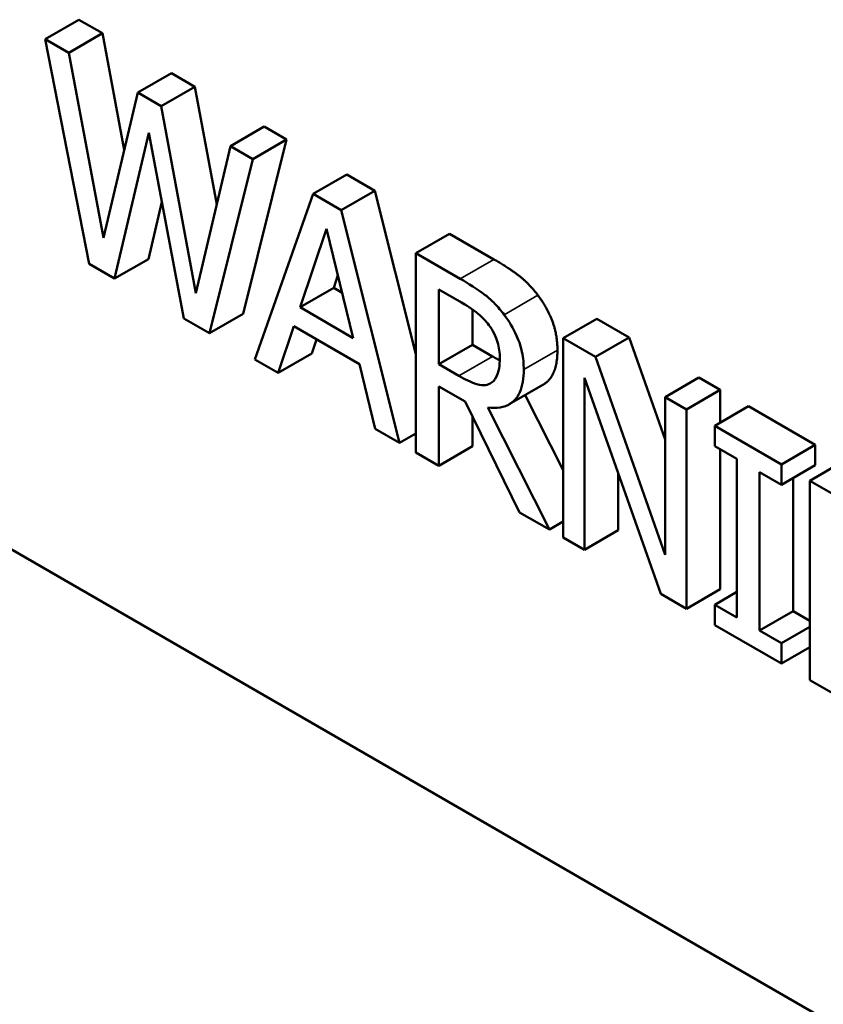
# Model space of a CAD drawing. Units: inches. Extents: x 1 to 146, y 1 to 112.
# Drawn here: x 130 to 130, y 103 to 103 of the extents above; entities that cross this region are included whole.
import ezdxf

# ---------------------------------------------------------------- set-up
doc = ezdxf.new("R2010")
doc.units = ezdxf.units.IN
doc.header["$LTSCALE"] = 6.666667
doc.header["$MEASUREMENT"] = 0
doc.layers.add('Visible (ANSI)', color=7, linetype='Continuous', lineweight=50)
doc.layers.add('Visible Narrow (ANSI)', color=7, linetype='Continuous', lineweight=35)

msp = doc.modelspace()

# ---------------------------------------------------------------- linework, layer by layer
at = {"layer": 'Visible (ANSI)'}
for p, q in [((129.70139, 102.84354), (129.69181, 102.83801)), ((129.70139, 102.84354), (129.7081, 102.83967)), ((129.7081, 102.83967), (129.69853, 102.83414)), ((129.7081, 102.83967), (129.71431, 102.80654)), ((129.69853, 102.83414), (129.69181, 102.83801)), ((129.69181, 102.83801), (129.70433, 102.77418)), ((129.70838, 102.78152), (129.69853, 102.83414)), ((129.72773, 102.82833), (129.71816, 102.82281)), ((129.72773, 102.82833), (129.73437, 102.8245)), ((129.71816, 102.82281), (129.70838, 102.78152)), ((129.72479, 102.81897), (129.71816, 102.82281)), ((129.73437, 102.8245), (129.72479, 102.81897)), ((129.73437, 102.8245), (129.74057, 102.79104)), ((129.73464, 102.76581), (129.72479, 102.81897)), ((131.33369, 101.73957), (129.4707, 102.81516)), ((129.75403, 102.81315), (129.74446, 102.80762)), ((129.75403, 102.81315), (129.76043, 102.80946)), ((129.71156, 102.77), (129.72125, 102.81138)), ((129.72125, 102.81138), (129.73123, 102.75865)), ((129.76043, 102.80946), (129.74811, 102.75996)), ((129.76043, 102.80946), (129.75085, 102.80393)), ((129.74446, 102.80762), (129.73464, 102.76581)), ((129.75085, 102.80393), (129.74446, 102.80762)), ((129.73854, 102.75443), (129.75085, 102.80393)), ((129.77751, 102.79959), (129.76794, 102.79406)), ((129.77751, 102.79959), (129.78554, 102.79496)), ((129.78554, 102.79496), (129.77596, 102.78943)), ((129.78554, 102.79496), (129.79714, 102.74853)), ((129.76794, 102.79406), (129.75141, 102.747)), ((129.77596, 102.78943), (129.76794, 102.79406)), ((129.72495, 102.79182), (129.72114, 102.77553)), ((129.79249, 102.72328), (129.77596, 102.78943)), ((129.76424, 102.76184), (129.77179, 102.78413)), ((129.77179, 102.78413), (129.77938, 102.7531)), ((129.80671, 102.78273), (129.79714, 102.77721)), ((129.80671, 102.78273), (129.81935, 102.77544)), ((129.72114, 102.77553), (129.71156, 102.77)), ((129.80977, 102.76991), (129.79714, 102.77721)), ((129.79714, 102.77721), (129.79714, 102.72059)), ((129.70433, 102.77418), (129.71156, 102.77)), ((129.77502, 102.77092), (129.77382, 102.76737)), ((129.77382, 102.76737), (129.76424, 102.76184)), ((129.77382, 102.76737), (129.77623, 102.76597)), ((129.80365, 102.76693), (129.81013, 102.76319)), ((129.80365, 102.74564), (129.80365, 102.76693)), ((129.77938, 102.7531), (129.76424, 102.76184)), ((129.81323, 102.76122), (129.81323, 102.75117)), ((129.73123, 102.75865), (129.73854, 102.75443)), ((129.74811, 102.75996), (129.73854, 102.75443)), ((129.84855, 102.75858), (129.83897, 102.75305)), ((129.84855, 102.75858), (129.8578, 102.75324)), ((129.758, 102.74319), (129.76245, 102.75645)), ((129.76245, 102.75645), (129.78117, 102.74564)), ((129.76892, 102.75271), (129.76758, 102.74872)), ((129.84823, 102.74771), (129.83897, 102.75305)), ((129.83897, 102.75305), (129.83897, 102.69644)), ((129.8578, 102.75324), (129.84823, 102.74771)), ((129.8578, 102.75324), (129.86797, 102.72428)), ((129.81323, 102.75117), (129.80365, 102.74564)), ((129.81323, 102.75117), (129.81895, 102.74787)), ((129.76758, 102.74872), (129.758, 102.74319)), ((129.86797, 102.69149), (129.84823, 102.74771)), ((129.75141, 102.747), (129.758, 102.74319)), ((129.78117, 102.74564), (129.78562, 102.72725)), ((129.80937, 102.74234), (129.80365, 102.74564)), ((129.84505, 102.69293), (129.84505, 102.74174)), ((129.84505, 102.74174), (129.86674, 102.68041)), ((129.87755, 102.74184), (129.86797, 102.73631)), ((129.87755, 102.74184), (129.88363, 102.73833)), ((129.80365, 102.71683), (129.80365, 102.73936)), ((129.80365, 102.73936), (129.81112, 102.73505)), ((129.81857, 102.74035), (129.81823, 102.74016)), ((129.83326, 102.73981), (129.82368, 102.73428)), ((129.82823, 102.7369), (129.83897, 102.71552)), ((129.87405, 102.7328), (129.86797, 102.73631)), ((129.86797, 102.73631), (129.86797, 102.69149)), ((129.88363, 102.73833), (129.87405, 102.7328)), ((129.88363, 102.73833), (129.88363, 102.72906)), ((129.81112, 102.73505), (129.82662, 102.70357)), ((129.83508, 102.69869), (129.81764, 102.73339)), ((129.89165, 102.73369), (129.88208, 102.72816)), ((129.89165, 102.73369), (129.91064, 102.72273)), ((129.81323, 102.73077), (129.81323, 102.72236)), ((129.87405, 102.67619), (129.87405, 102.7328)), ((129.90107, 102.7172), (129.88208, 102.72816)), ((129.88208, 102.72816), (129.88208, 102.72238)), ((129.78562, 102.72725), (129.79249, 102.72328)), ((129.79714, 102.72596), (129.79249, 102.72328)), ((129.81323, 102.72236), (129.80365, 102.71683)), ((129.88208, 102.72238), (129.88832, 102.71878)), ((129.91064, 102.72273), (129.90107, 102.7172)), ((129.91064, 102.72273), (129.91064, 102.71695)), ((129.79714, 102.72059), (129.80365, 102.71683)), ((129.88363, 102.72149), (129.88363, 102.68172)), ((129.88832, 102.71878), (129.88832, 102.67373)), ((129.90107, 102.71142), (129.90107, 102.7172)), ((129.91064, 102.71695), (129.90107, 102.71142)), ((129.91871, 102.71807), (129.90913, 102.71254)), ((129.85463, 102.71467), (129.85463, 102.69846)), ((129.89483, 102.66997), (129.89483, 102.71502)), ((129.89483, 102.71502), (129.90107, 102.71142)), ((129.90441, 102.71335), (129.90441, 102.6755)), ((129.91839, 102.7072), (129.90913, 102.71254)), ((129.90913, 102.71254), (129.90913, 102.65593)), ((129.82662, 102.70357), (129.83508, 102.69869)), ((129.83897, 102.70094), (129.83508, 102.69869)), ((129.85463, 102.69846), (129.84505, 102.69293)), ((129.83897, 102.69644), (129.84505, 102.69293)), ((129.86674, 102.68041), (129.87405, 102.67619)), ((129.88363, 102.68172), (129.87405, 102.67619)), ((129.88832, 102.68094), (129.88208, 102.67733)), ((129.88208, 102.67733), (129.88208, 102.67155)), ((129.88832, 102.67373), (129.88208, 102.67733)), ((129.90441, 102.6755), (129.89483, 102.66997)), ((129.90441, 102.6755), (129.90913, 102.67277)), ((129.88208, 102.67155), (129.90107, 102.66059)), ((129.90107, 102.66637), (129.89483, 102.66997)), ((129.90913, 102.67103), (129.90107, 102.66637)), ((129.90107, 102.66059), (129.90107, 102.66637)), ((129.90913, 102.66525), (129.90107, 102.66059)), ((129.90913, 102.65593), (129.91521, 102.65242))]:
    msp.add_line(p, q, dxfattribs=at)
for points in [[(129.81935, 102.77544), (129.82356, 102.77301), (129.82924, 102.76867), (129.83182, 102.76526)], [(129.83182, 102.76526), (129.8344, 102.76184), (129.83738, 102.75411), (129.83738, 102.74966)], [(129.81895, 102.74787), (129.82002, 102.74725), (129.821, 102.74676)]]:
    msp.add_open_spline(points, degree=2, dxfattribs=at)
for points, degree, knots in [([(129.82225, 102.75973), (129.82141, 102.76083), (129.82053, 102.76188), (129.8187, 102.76376), (129.81778, 102.76459), (129.8145, 102.76709), (129.81213, 102.76855), (129.80977, 102.76991)], 3, [-0.05368313, -0.05368313, -0.05368313, -0.05368313, -0.04128727, -0.04128727, -0.02928981, -0.02928981, 0, 0, 0, 0]), ([(129.81013, 102.76319), (129.81123, 102.76256), (129.81325, 102.76133), (129.816, 102.75902), (129.81701, 102.75798), (129.81792, 102.75677)], 3, [-0.03509383, -0.03509383, -0.03509383, -0.03509383, -0.0134884, -0.0134884, 0, 0, 0, 0]), ([(129.82781, 102.74413), (129.82781, 102.74571), (129.82767, 102.7474), (129.82704, 102.75038), (129.82661, 102.75188), (129.82483, 102.75588), (129.82365, 102.75787), (129.82225, 102.75973)], 3, [-0.06445429, -0.06445429, -0.06445429, -0.06445429, -0.03893438, -0.03893438, -0.02074949, -0.02074949, 0, 0, 0, 0]), ([(129.81792, 102.75677), (129.81847, 102.75602), (129.81896, 102.75523), (129.81987, 102.75342), (129.82017, 102.75258), (129.82083, 102.75035), (129.82101, 102.74885), (129.82101, 102.74745)], 3, [-0.02721061, -0.02721061, -0.02721061, -0.02721061, -0.02156833, -0.02156833, -0.01505211, -0.01505211, 0, 0, 0, 0]), ([(129.82101, 102.74745), (129.82101, 102.74639), (129.82095, 102.74536), (129.82062, 102.74345), (129.82038, 102.74271), (129.81965, 102.74122), (129.81903, 102.74057), (129.81823, 102.74016)], 3, [-0.03123205, -0.03123205, -0.03123205, -0.03123205, -0.02243908, -0.02243908, -0.01359341, -0.01359341, 0, 0, 0, 0]), ([(129.83738, 102.74966), (129.83738, 102.74346), (129.834, 102.74024), (129.83326, 102.73981)], 2, [0, 0, 0, 1, 1.233161, 1.233161, 1.233161]), ([(129.81823, 102.74016), (129.81772, 102.73987), (129.81715, 102.7397), (129.81559, 102.73963), (129.81478, 102.73988), (129.81279, 102.74052), (129.81106, 102.74137), (129.80937, 102.74234)], 3, [-0.02818766, -0.02818766, -0.02818766, -0.02818766, -0.02521184, -0.02521184, -0.02093336, -0.02093336, 0, 0, 0, 0]), ([(129.81764, 102.73339), (129.81885, 102.73322), (129.82001, 102.7332), (129.82213, 102.73354), (129.82307, 102.73389), (129.82559, 102.73548), (129.82636, 102.73694), (129.8275, 102.7395), (129.82781, 102.74172), (129.82781, 102.74413)], 3, [-0.04933769, -0.04933769, -0.04933769, -0.04933769, -0.04323004, -0.04323004, -0.0374207, -0.0374207, -0.02597912, -0.02597912, 0, 0, 0, 0])]:
    msp.add_open_spline(points, degree=degree, knots=knots, dxfattribs=at)
at = {"layer": 'Visible Narrow (ANSI)'}
for p, q in [((129.81935, 102.77544), (129.80977, 102.76991)), ((129.83182, 102.76526), (129.82225, 102.75973)), ((129.81895, 102.74787), (129.80937, 102.74234)), ((129.83738, 102.74966), (129.82781, 102.74413))]:
    msp.add_line(p, q, dxfattribs=at)

doc.saveas('drawing.dxf')
